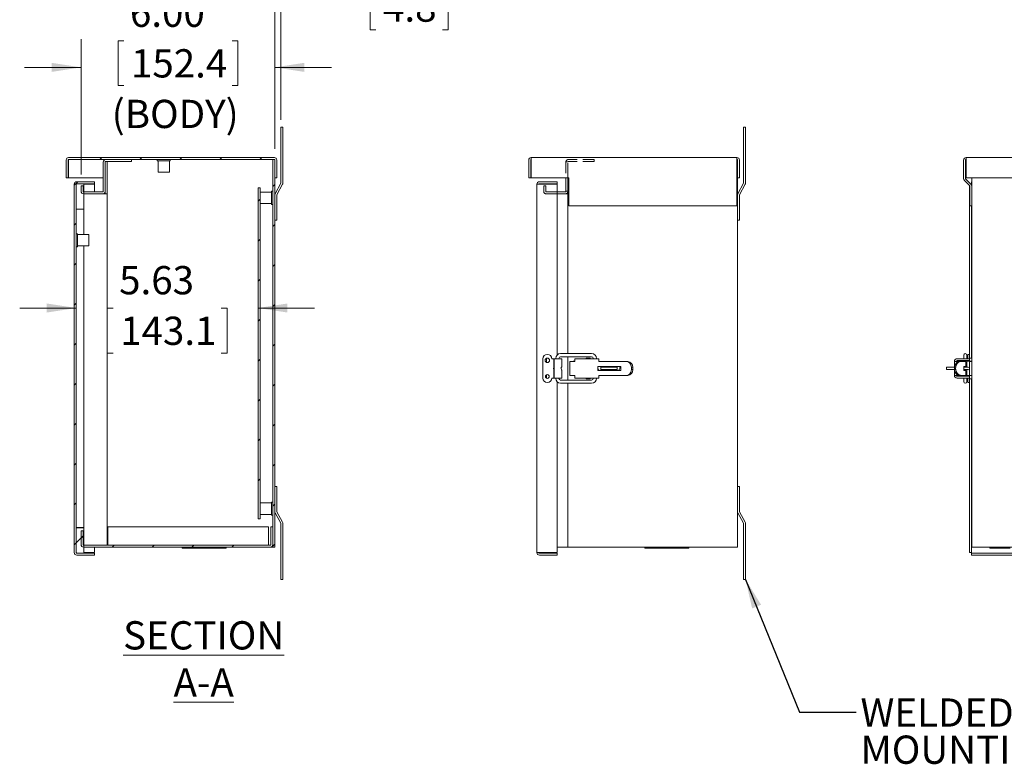
# Model space of a CAD drawing. Units: inches. Extents: x 2 to 117, y 2 to 75.
# Drawn here: x 67 to 97, y 29 to 52 of the extents above; entities that cross this region are included whole.
import ezdxf

# ---------------------------------------------------------------- set-up
doc = ezdxf.new("R2010")
doc.units = ezdxf.units.IN
doc.header["$LTSCALE"] = 7
doc.header["$MEASUREMENT"] = 0
doc.linetypes.add('HIDDEN', pattern=[0.075, 0.05, -0.025])
doc.styles.add('SLDTEXTSTYLE0', font='TXT', dxfattribs={"width": 0.75})
doc.dimstyles.new('SLDDIMSTYLE0', dxfattribs={"dimtxt": 0.875, "dimasz": 0.91, "dimexe": 0, "dimexo": 0.0625, "dimgap": 0.21875, "dimtad": 0, "dimtih": 1, "dimtoh": 1, "dimrnd": 1e-09, "dimzin": 12, "dimdsep": 46, "dimtxsty": 'SLDTEXTSTYLE0', "dimsah": 1, "dimcen": 0.09, "dimadec": 0, "dimazin": 3, "dimtfac": 1, "dimtmove": 0, "dimatfit": 0, "dimfxl": 1, "dimfrac": 2, "dimtolj": 1, "dimtzin": 12, "dimarcsym": 0})
doc.dimstyles.new('SLDDIMSTYLE3', dxfattribs={"dimtxt": 0, "dimasz": 0.91, "dimexe": 0, "dimexo": 0.0625, "dimgap": 0, "dimtad": 0, "dimtih": 1, "dimtoh": 1, "dimdec": 0, "dimrnd": 1e-09, "dimzin": 0, "dimdsep": 46, "dimtxsty": 'Standard', "dimsah": 1, "dimcen": 0.09, "dimadec": 0, "dimazin": 0, "dimtfac": 0.91, "dimtdec": 0, "dimtofl": 0, "dimtmove": 0, "dimatfit": 3, "dimfxl": 1, "dimfrac": 2, "dimtolj": 1, "dimtzin": 0, "dimarcsym": 0})
doc.dimstyles.new('SLDDIMSTYLE4', dxfattribs={"dimtxt": 0.875, "dimasz": 0.91, "dimexe": 0, "dimexo": 0.0625, "dimgap": 0.21875, "dimtad": 0, "dimtih": 1, "dimtoh": 1, "dimrnd": 1e-09, "dimzin": 4, "dimdsep": 46, "dimtxsty": 'SLDTEXTSTYLE0', "dimsah": 1, "dimcen": 0.09, "dimadec": 0, "dimazin": 1, "dimtfac": 1, "dimtmove": 0, "dimatfit": 0, "dimfxl": 1, "dimfrac": 2, "dimtolj": 1, "dimtzin": 12, "dimarcsym": 0})

# ---------------------------------------------------------------- blocks, each defined once
blk = doc.blocks.new('SW_NOTE_7')
at = {"color": 0, "linetype": 'Continuous', "lineweight": 0, "char_height": 0.875, "attachment_point": 1, "style": 'SLDTEXTSTYLE0'}
for s, insert in [('WELDED-ON', (0.139, 0.424)), ('MOUNTING BRACKET', (0.139, -0.726))]:
    blk.add_mtext(s, dxfattribs=dict(at, insert=insert))
blk = doc.blocks.new('*D35')
at = {"color": 7, "linetype": 'Continuous', "lineweight": 0}
for p, q in [((68.436, 47.523), (68.436, 51.713)), ((69.759, 51.662), (69.581, 51.662)), ((69.581, 51.662), (69.581, 50.273)), ((73.112, 51.662), (73.29, 51.662)), ((73.29, 51.662), (73.29, 50.273)), ((74.436, 48.32), (74.436, 51.713)), ((68.436, 50.838), (66.686, 50.838)), ((74.436, 50.838), (76.186, 50.838)), ((69.581, 50.273), (69.759, 50.273)), ((73.29, 50.273), (73.112, 50.273))]:
    blk.add_line(p, q, dxfattribs=at)
for points in [[(68.436, 50.838), (67.526, 50.978), (67.526, 50.698)], [(74.436, 50.838), (75.346, 50.698), (75.346, 50.978)]]:
    blk.add_solid(points, dxfattribs=at)
at = {"color": 7, "linetype": 'Continuous', "lineweight": 0, "char_height": 0.875, "attachment_point": 1, "style": 'SLDTEXTSTYLE0'}
for s, insert in [('6.00', (69.949, 52.967, 1.651)), ('152.4', (69.981, 51.4, 1.651)), ('(BODY)', (69.385, 49.834, 1.651))]:
    blk.add_mtext(s, dxfattribs=dict(at, insert=insert))
blk = doc.blocks.new('*D36')
at = {"color": 7, "linetype": 'Continuous', "lineweight": 0}
for p, q in [((74.436, 48.335), (74.436, 54.27)), ((74.624, 49.21), (74.624, 54.27)), ((74.436, 53.395), (72.686, 53.395)), ((74.624, 53.395), (76.752, 53.395)), ((77.563, 53.388), (77.386, 53.388)), ((77.386, 53.388), (77.386, 51.999)), ((79.624, 53.388), (79.802, 53.388)), ((79.802, 53.388), (79.802, 51.999)), ((77.386, 51.999), (77.563, 51.999)), ((79.802, 51.999), (79.624, 51.999))]:
    blk.add_line(p, q, dxfattribs=at)
for points in [[(74.436, 53.395), (73.526, 53.535), (73.526, 53.255)], [(74.624, 53.395), (75.534, 53.255), (75.534, 53.535)]]:
    blk.add_solid(points, dxfattribs=at)
at = {"color": 7, "linetype": 'Continuous', "lineweight": 0, "char_height": 0.875, "attachment_point": 1, "style": 'SLDTEXTSTYLE0'}
for s, insert in [('.19', (77.43, 54.694, 1.659)), ('4.8', (77.786, 53.127, 1.659))]:
    blk.add_mtext(s, dxfattribs=dict(at, insert=insert))
blk = doc.blocks.new('*D37')
at = {"color": 7, "linetype": 'Continuous', "lineweight": 0}
for p, q in [((68.286, 43.387), (66.536, 43.387)), ((69.425, 43.381), (69.247, 43.381)), ((69.247, 43.381), (69.247, 41.991)), ((72.779, 43.381), (72.956, 43.381)), ((72.956, 43.381), (72.956, 41.991)), ((73.918, 43.387), (75.668, 43.387)), ((69.247, 41.991), (69.425, 41.991)), ((72.956, 41.991), (72.779, 41.991))]:
    blk.add_line(p, q, dxfattribs=at)
for points in [[(68.286, 43.387), (67.376, 43.527), (67.376, 43.247)], [(73.918, 43.387), (74.828, 43.247), (74.828, 43.527)]]:
    blk.add_solid(points, dxfattribs=at)
at = {"color": 7, "linetype": 'Continuous', "lineweight": 0, "char_height": 0.875, "attachment_point": 1, "style": 'SLDTEXTSTYLE0'}
for s, insert in [('5.63', (69.615, 44.686, 1.659)), ('143.1', (69.647, 43.119, 1.659))]:
    blk.add_mtext(s, dxfattribs=dict(at, insert=insert))

msp = doc.modelspace()

# ---------------------------------------------------------------- hatches: boundary and pattern name
at = {"linetype": 'Continuous', "lineweight": 0}
h = msp.add_hatch(dxfattribs=at)
h.set_pattern_fill('ANSI31', scale=7, style=0)
edge = h.paths.add_edge_path(flags=0)
edge.add_line((67.974, 47.422), (68.036, 47.422))
edge.add_line((68.036, 47.422), (68.036, 47.97))
edge.add_arc((68.051, 47.97), 0.015, 90, 180, ccw=False)
edge.add_line((68.051, 47.985), (74.421, 47.985))
edge.add_arc((74.421, 47.97), 0.015, 0, 90, ccw=False)
edge.add_line((74.436, 47.97), (74.436, 47.422))
edge.add_line((74.436, 47.422), (74.498, 47.422))
edge.add_line((74.498, 47.422), (74.498, 47.97))
edge.add_arc((74.421, 47.97), 0.077, 0, 90)
edge.add_line((74.421, 48.047), (68.051, 48.047))
edge.add_arc((68.051, 47.97), 0.077, 90, 180)
edge.add_line((67.974, 47.97), (67.974, 47.422))
h = msp.add_hatch(dxfattribs=at)
h.set_pattern_fill('ANSI31', scale=7, style=0)
edge = h.paths.add_edge_path(flags=0)
edge.add_arc((68.513, 47), 0.015, 180, 270, ccw=False)
edge.add_line((68.498, 47), (68.498, 47.173))
edge.add_line((68.498, 47.173), (68.436, 47.173))
edge.add_line((68.436, 47.173), (68.436, 47))
edge.add_arc((68.513, 47), 0.077, 180, 270)
edge.add_line((68.513, 46.923), (69.109, 46.923))
edge.add_arc((69.109, 47), 0.077, 270, 360)
edge.add_line((69.186, 47), (69.186, 47.908))
edge.add_arc((69.201, 47.908), 0.015, 90, 180, ccw=False)
edge.add_line((69.201, 47.923), (69.999, 47.923))
edge.add_line((69.999, 47.923), (69.999, 47.985))
edge.add_line((69.999, 47.985), (69.201, 47.985))
edge.add_arc((69.201, 47.908), 0.077, 90, 180)
edge.add_line((69.124, 47.908), (69.124, 47))
edge.add_arc((69.109, 47), 0.015, 270, 360, ccw=False)
edge.add_line((69.109, 46.985), (68.513, 46.985))
h = msp.add_hatch(dxfattribs=at)
h.set_pattern_fill('ANSI31', scale=7, style=0)
h.paths.add_polyline_path([(74.374, 47.985), (74.374, 35.985), (74.436, 35.985), (74.436, 47.985)], flags=0)
h = msp.add_hatch(dxfattribs=at)
h.set_pattern_fill('ANSI31', scale=7, style=0)
edge = h.paths.add_edge_path(flags=0)
edge.add_line((68.301, 35.735), (68.849, 35.735))
edge.add_line((68.849, 35.735), (68.849, 35.797))
edge.add_line((68.849, 35.797), (68.301, 35.797))
edge.add_arc((68.301, 35.812), 0.015, 180, 270, ccw=False)
edge.add_line((68.286, 35.812), (68.286, 47.22))
edge.add_arc((68.301, 47.22), 0.015, 90, 180, ccw=False)
edge.add_line((68.301, 47.235), (68.849, 47.235))
edge.add_line((68.849, 47.235), (68.849, 47.297))
edge.add_line((68.849, 47.297), (68.301, 47.297))
edge.add_arc((68.301, 47.22), 0.077, 90, 180)
edge.add_line((68.224, 47.22), (68.224, 35.812))
edge.add_arc((68.301, 35.812), 0.077, 180, 270)
h = msp.add_hatch(dxfattribs=at)
h.set_pattern_fill('ANSI31', scale=7, style=0)
h.paths.add_polyline_path([(68.522, 46.448), (68.522, 47.235), (68.286, 47.235), (68.286, 46.448)], flags=0)
h = msp.add_hatch(dxfattribs=at)
h.set_pattern_fill('ANSI31', scale=7, style=0)
h.paths.add_polyline_path([(73.98, 36.86), (73.98, 47.11), (73.918, 47.11), (73.918, 36.86)], flags=0)
h = msp.add_hatch(dxfattribs=at)
h.set_pattern_fill('ANSI31', scale=7, style=0)
edge = h.paths.add_edge_path(flags=0)
edge.add_line((74.374, 36.61), (74.312, 36.61))
edge.add_line((74.312, 36.61), (74.312, 36.062))
edge.add_arc((74.297, 36.062), 0.015, 270, 360, ccw=False)
edge.add_line((74.297, 36.047), (68.513, 36.047))
edge.add_arc((68.513, 36.062), 0.015, 180, 270, ccw=False)
edge.add_line((68.498, 36.062), (68.498, 36.485))
edge.add_line((68.498, 36.485), (68.436, 36.485))
edge.add_line((68.436, 36.485), (68.436, 36.062))
edge.add_arc((68.513, 36.062), 0.077, 180, 270)
edge.add_line((68.513, 35.985), (74.297, 35.985))
edge.add_arc((74.297, 36.062), 0.077, 270, 360)
edge.add_line((74.374, 36.062), (74.374, 36.61))
h = msp.add_hatch(dxfattribs=at)
h.set_pattern_fill('ANSI31', scale=7, style=0)
h.paths.add_polyline_path([(68.522, 35.797), (68.522, 36.584), (68.286, 36.584), (68.286, 35.797)], flags=0)

# ---------------------------------------------------------------- linework, layer by layer
at = {"color": 7, "linetype": 'Continuous', "lineweight": 15}
for p, q in [((74.624, 48.985), (74.686, 48.985)), ((74.624, 48.86), (74.624, 48.985)), ((74.624, 48.86), (74.624, 47.255)), ((74.686, 48.985), (74.686, 48.86)), ((74.686, 48.86), (74.686, 47.255)), ((88.95, 48.985), (89.012, 48.985)), ((88.95, 48.86), (88.95, 48.985)), ((88.95, 48.86), (88.95, 47.255)), ((89.012, 48.985), (89.012, 48.86)), ((89.012, 48.86), (89.012, 47.255)), ((67.974, 47.422), (67.974, 47.97)), ((68.036, 47.422), (68.036, 47.97)), ((68.051, 48.047), (74.421, 48.047)), ((68.051, 47.985), (74.421, 47.985)), ((68.051, 47.985), (68.051, 47.97)), ((68.051, 47.97), (68.051, 47.422)), ((69.124, 47.908), (69.124, 47)), ((69.186, 47.985), (69.186, 47.984)), ((69.186, 47.908), (69.186, 47)), ((69.999, 47.985), (69.201, 47.985)), ((69.999, 47.923), (69.201, 47.923)), ((69.248, 47.923), (69.248, 46.923)), ((69.999, 47.985), (69.999, 47.923)), ((70.795, 47.985), (70.795, 47.946)), ((70.795, 47.946), (71.2, 47.946)), ((70.82, 47.946), (70.82, 47.592)), ((71.175, 47.592), (71.175, 47.946)), ((71.2, 47.946), (71.2, 47.985)), ((74.374, 35.985), (74.374, 47.985)), ((74.374, 47.985), (74.436, 47.985)), ((74.436, 35.985), (74.436, 47.985)), ((74.436, 47.97), (74.436, 47.422)), ((74.498, 47.97), (74.498, 47.422)), ((82.3, 47.97), (82.3, 47.422)), ((82.362, 47.97), (82.362, 47.422)), ((82.377, 48.047), (82.377, 47.97)), ((82.377, 48.047), (88.747, 48.047)), ((82.377, 47.97), (82.377, 47.422)), ((88.747, 48.047), (88.747, 47.97)), ((88.747, 47.97), (88.747, 47.391)), ((88.762, 47.97), (88.762, 47.422)), ((88.824, 47.97), (88.824, 47.422)), ((95.765, 47.97), (95.765, 47.391)), ((95.827, 47.97), (95.827, 47.391)), ((95.842, 48.047), (95.842, 47.97)), ((99.015, 48.047), (95.842, 48.047)), ((95.842, 47.97), (95.842, 47.422)), ((70.82, 47.592), (71.175, 47.592)), ((68.036, 47.422), (67.974, 47.422)), ((69.124, 47.422), (68.051, 47.422)), ((68.301, 47.297), (68.849, 47.297)), ((68.849, 47.235), (68.849, 47.297)), ((74.498, 47.422), (74.436, 47.422)), ((82.3, 47.422), (82.362, 47.422)), ((83.541, 47.422), (82.377, 47.422)), ((82.627, 47.297), (83.175, 47.297)), ((83.175, 47.297), (83.175, 47.235)), ((83.45, 47.422), (83.45, 47)), ((83.512, 47), (83.512, 47.422)), ((83.512, 47.422), (83.512, 41.975)), ((83.541, 47.391), (83.541, 47.422)), ((83.541, 47.337), (83.541, 47.391)), ((83.541, 47.176), (83.541, 47.337)), ((88.747, 47.391), (88.747, 47.337)), ((88.747, 47.337), (88.747, 47.176)), ((88.824, 47.422), (88.762, 47.422)), ((88.762, 47.422), (88.762, 35.985)), ((95.788, 47.337), (95.949, 47.176)), ((95.832, 47.381), (95.993, 47.22)), ((95.842, 47.422), (99.015, 47.422)), ((96.011, 47.297), (96.011, 47.235)), ((96.011, 47.297), (96.015, 47.297)), ((96.015, 47.422), (96.015, 47.165)), ((68.224, 35.812), (68.224, 47.22)), ((68.286, 46.448), (68.286, 47.235)), ((68.522, 47.235), (68.286, 47.235)), ((68.286, 35.812), (68.286, 47.22)), ((68.301, 47.235), (68.849, 47.235)), ((68.436, 47), (68.436, 47.173)), ((68.436, 47.173), (68.498, 47.173)), ((68.498, 47), (68.498, 47.173)), ((69.109, 46.985), (68.513, 46.985)), ((68.522, 46.448), (68.522, 47.235)), ((68.522, 47.22), (68.849, 47.22)), ((68.849, 47.22), (68.849, 46.985)), ((69.186, 47), (69.186, 46.923)), ((73.918, 47.11), (73.98, 47.11)), ((73.918, 47.11), (73.918, 36.86)), ((73.98, 47.11), (73.98, 36.86)), ((74.334, 46.975), (73.98, 46.975)), ((74.374, 47.001), (74.334, 47.001)), ((74.334, 47.001), (74.334, 46.595)), ((74.622, 47.248), (74.445, 46.926)), ((74.676, 47.218), (74.499, 46.896)), ((82.55, 35.812), (82.55, 47.22)), ((82.552, 47.22), (82.55, 47.22)), ((82.552, 47.22), (82.627, 47.22)), ((82.848, 47.235), (82.612, 47.235)), ((82.612, 47.235), (82.612, 47.22)), ((82.627, 47.235), (83.175, 47.235)), ((83.175, 47.22), (82.627, 47.22)), ((82.848, 47.235), (82.848, 47.22)), ((83.175, 41.93), (83.175, 47.22)), ((83.435, 46.985), (83.175, 46.985)), ((83.45, 47), (83.512, 47)), ((83.541, 47.165), (83.541, 47.176)), ((83.541, 46.547), (83.541, 47.165)), ((88.747, 47.176), (88.747, 47.165)), ((88.747, 47.165), (88.747, 46.547)), ((88.948, 47.248), (88.772, 46.926)), ((89.003, 47.218), (88.826, 46.896)), ((95.949, 41.831), (95.949, 47.175)), ((95.953, 47.165), (95.953, 46.547)), ((95.992, 47.22), (96.011, 47.22)), ((96.011, 47.235), (96.011, 47.22)), ((96.011, 47.235), (96.015, 47.235)), ((96.011, 47.19), (96.011, 47.22)), ((96.015, 47.165), (96.015, 46.547)), ((69.109, 46.923), (68.513, 46.923)), ((69.171, 46.923), (69.109, 46.923)), ((69.248, 46.923), (69.171, 46.923)), ((69.248, 46.923), (69.248, 36.047)), ((74.498, 46.889), (74.498, 46.11)), ((83.435, 46.923), (83.175, 46.923)), ((83.175, 46.923), (83.497, 46.923)), ((83.497, 46.923), (83.512, 46.923)), ((88.824, 46.889), (88.824, 46.11)), ((68.286, 46.448), (68.522, 46.448)), ((68.286, 46.443), (68.522, 46.443)), ((68.436, 46.448), (68.436, 46.443)), ((68.522, 45.662), (68.522, 46.443)), ((73.98, 46.621), (74.334, 46.621)), ((74.334, 46.595), (74.374, 46.595)), ((83.541, 46.547), (88.747, 46.547)), ((95.953, 46.547), (96.015, 46.547)), ((96.011, 41.831), (96.011, 46.547)), ((96.011, 46.448), (96.015, 46.448)), ((96.015, 46.547), (96.015, 35.985)), ((74.498, 46.11), (74.436, 46.11)), ((88.824, 46.11), (88.762, 46.11)), ((68.325, 45.688), (68.286, 45.688)), ((68.325, 45.283), (68.325, 45.688)), ((68.679, 45.662), (68.325, 45.662)), ((68.679, 45.308), (68.679, 45.662)), ((68.286, 45.283), (68.325, 45.283)), ((68.325, 45.308), (68.679, 45.308)), ((68.522, 36.589), (68.522, 45.308)), ((82.74, 41.216), (82.74, 41.816)), ((82.848, 41.831), (82.848, 41.702)), ((83.01, 41.816), (83.077, 41.816)), ((83.077, 41.816), (83.077, 41.216)), ((83.077, 41.816), (83.09, 41.816)), ((83.09, 41.816), (83.09, 41.216)), ((83.302, 41.816), (83.09, 41.816)), ((83.133, 41.825), (83.133, 41.816)), ((83.233, 41.816), (83.233, 41.825)), ((84.247, 41.975), (83.283, 41.975)), ((83.283, 41.875), (84.247, 41.875)), ((83.32, 41.816), (83.302, 41.816)), ((83.32, 41.574), (83.32, 41.816)), ((83.512, 41.875), (83.512, 41.157)), ((83.722, 41.816), (83.722, 41.73)), ((84.472, 41.816), (83.722, 41.816)), ((84.075, 41.831), (84.075, 41.816)), ((84.205, 41.831), (84.075, 41.831)), ((84.205, 41.816), (84.205, 41.831)), ((84.297, 41.825), (84.297, 41.816)), ((84.397, 41.816), (84.397, 41.825)), ((84.472, 41.73), (84.472, 41.816)), ((95.818, 41.816), (95.567, 41.816)), ((95.769, 41.925), (95.769, 41.825)), ((95.769, 41.825), (95.769, 41.816)), ((95.944, 41.816), (95.818, 41.816)), ((95.868, 41.825), (95.868, 41.925)), ((95.868, 41.816), (95.868, 41.825)), ((95.949, 41.951), (95.892, 41.951)), ((95.892, 41.951), (95.892, 41.816)), ((96.015, 41.831), (95.944, 41.831)), ((95.944, 41.816), (95.944, 41.831)), ((95.944, 41.759), (95.944, 41.816)), ((83.573, 41.302), (83.573, 41.73)), ((83.573, 41.73), (83.6, 41.73)), ((83.722, 41.73), (83.6, 41.73)), ((83.672, 41.73), (83.672, 41.736)), ((83.672, 41.736), (83.692, 41.736)), ((83.692, 41.736), (83.692, 41.73)), ((83.692, 41.736), (83.719, 41.736)), ((84.441, 41.456), (84.441, 41.576)), ((84.441, 41.576), (84.472, 41.576)), ((84.472, 41.73), (84.472, 41.73)), ((84.54, 41.73), (84.472, 41.73)), ((84.472, 41.576), (84.54, 41.576)), ((84.536, 41.552), (84.536, 41.48)), ((84.536, 41.552), (85.036, 41.552)), ((84.536, 41.48), (85.036, 41.48)), ((84.536, 41.48), (84.536, 41.457)), ((84.662, 41.73), (84.54, 41.73)), ((84.54, 41.576), (84.662, 41.576)), ((84.9, 41.73), (84.662, 41.73)), ((84.662, 41.576), (84.9, 41.576)), ((85.333, 41.73), (84.9, 41.73)), ((84.9, 41.576), (85.153, 41.576)), ((85.036, 41.48), (85.036, 41.552)), ((85.036, 41.444), (85.036, 41.48)), ((85.125, 41.576), (85.125, 41.544)), ((85.153, 41.456), (85.153, 41.576)), ((85.367, 41.73), (85.333, 41.73)), ((85.48, 41.552), (85.523, 41.552)), ((85.48, 41.48), (85.523, 41.48)), ((85.516, 41.567), (85.523, 41.537)), ((85.523, 41.488), (85.523, 41.481)), ((95.231, 41.552), (95.231, 41.48)), ((95.231, 41.552), (95.48, 41.552)), ((95.231, 41.48), (95.48, 41.48)), ((95.48, 41.552), (95.483, 41.552)), ((95.481, 41.576), (95.481, 41.73)), ((95.515, 41.73), (95.481, 41.73)), ((95.481, 41.552), (95.481, 41.576)), ((95.481, 41.456), (95.481, 41.48)), ((95.483, 41.552), (95.52, 41.552)), ((95.483, 41.48), (95.52, 41.48)), ((95.618, 41.73), (95.515, 41.73)), ((95.818, 41.759), (95.567, 41.759)), ((95.664, 41.73), (95.618, 41.73)), ((95.655, 41.759), (95.655, 41.736)), ((95.838, 41.73), (95.664, 41.73)), ((95.742, 41.736), (95.769, 41.736)), ((95.769, 41.759), (95.769, 41.73)), ((95.772, 41.576), (95.838, 41.576)), ((95.772, 41.456), (95.772, 41.576)), ((95.772, 41.552), (95.907, 41.552)), ((95.907, 41.48), (95.772, 41.48)), ((95.944, 41.759), (95.818, 41.759)), ((95.839, 41.73), (95.838, 41.73)), ((95.838, 41.576), (95.839, 41.576)), ((95.839, 41.576), (95.839, 41.73)), ((95.868, 41.552), (95.868, 41.759)), ((95.868, 41.736), (95.924, 41.736)), ((95.868, 41.273), (95.868, 41.48)), ((95.924, 41.736), (95.944, 41.736)), ((96.015, 41.729), (95.943, 41.729)), ((95.944, 41.736), (95.944, 41.759)), ((96.015, 41.736), (95.944, 41.736)), ((95.944, 41.294), (95.944, 41.729)), ((82.848, 41.317), (82.848, 41.215)), ((83.077, 41.216), (83.01, 41.216)), ((83.09, 41.216), (83.077, 41.216)), ((83.09, 41.216), (83.302, 41.216)), ((83.133, 41.216), (83.133, 41.207)), ((83.233, 41.207), (83.233, 41.216)), ((83.302, 41.216), (83.32, 41.216)), ((83.32, 41.216), (83.32, 41.458)), ((83.573, 41.302), (83.6, 41.302)), ((83.6, 41.302), (83.722, 41.302)), ((83.672, 41.294), (83.672, 41.302)), ((83.692, 41.294), (83.672, 41.294)), ((83.692, 41.302), (83.692, 41.294)), ((83.722, 41.294), (83.692, 41.294)), ((83.722, 41.302), (83.722, 41.216)), ((83.722, 41.216), (84.472, 41.216)), ((84.075, 41.216), (84.075, 41.199)), ((84.075, 41.199), (84.205, 41.199)), ((84.205, 41.199), (84.205, 41.216)), ((84.297, 41.216), (84.297, 41.207)), ((84.397, 41.207), (84.397, 41.216)), ((84.472, 41.456), (84.441, 41.456)), ((84.54, 41.456), (84.472, 41.456)), ((84.472, 41.302), (84.472, 41.302)), ((84.472, 41.302), (84.54, 41.302)), ((84.472, 41.216), (84.472, 41.302)), ((84.472, 41.294), (85.307, 41.294)), ((84.662, 41.456), (84.54, 41.456)), ((84.662, 41.302), (84.54, 41.302)), ((84.9, 41.456), (84.662, 41.456)), ((84.9, 41.302), (84.662, 41.302)), ((85.153, 41.456), (84.9, 41.456)), ((85.333, 41.302), (84.9, 41.302)), ((85.333, 41.302), (85.367, 41.302)), ((95.481, 41.302), (95.481, 41.456)), ((95.488, 41.456), (95.481, 41.456)), ((95.481, 41.302), (95.515, 41.302)), ((95.618, 41.302), (95.515, 41.302)), ((95.655, 41.294), (95.54, 41.294)), ((95.567, 41.273), (95.818, 41.273)), ((95.818, 41.216), (95.567, 41.216)), ((95.618, 41.302), (95.664, 41.302)), ((95.655, 41.294), (95.655, 41.273)), ((95.838, 41.302), (95.664, 41.302)), ((95.769, 41.294), (95.742, 41.294)), ((95.769, 41.302), (95.769, 41.273)), ((95.769, 41.216), (95.769, 41.207)), ((95.769, 41.207), (95.769, 41.107)), ((95.838, 41.456), (95.772, 41.456)), ((95.944, 41.273), (95.818, 41.273)), ((95.944, 41.216), (95.818, 41.216)), ((95.839, 41.456), (95.838, 41.456)), ((95.839, 41.302), (95.838, 41.302)), ((95.839, 41.302), (95.839, 41.456)), ((95.924, 41.294), (95.868, 41.294)), ((95.868, 41.207), (95.868, 41.216)), ((95.868, 41.107), (95.868, 41.207)), ((95.892, 41.216), (95.892, 41.081)), ((95.944, 41.294), (95.924, 41.294)), ((95.944, 41.294), (96.015, 41.294)), ((95.944, 41.273), (95.944, 41.294)), ((95.944, 41.216), (95.944, 41.273)), ((95.944, 41.199), (95.944, 41.216)), ((96.015, 41.199), (95.944, 41.199)), ((95.949, 35.812), (95.949, 41.199)), ((96.011, 35.812), (96.011, 41.199)), ((83.175, 35.812), (83.175, 41.102)), ((84.247, 41.157), (83.283, 41.157)), ((83.283, 41.057), (84.247, 41.057)), ((83.512, 41.057), (83.512, 35.985)), ((95.892, 41.081), (95.949, 41.081)), ((74.498, 37.86), (74.436, 37.86)), ((74.498, 37.082), (74.498, 37.86)), ((88.824, 37.86), (88.762, 37.86)), ((88.824, 37.082), (88.824, 37.86)), ((74.334, 37.35), (73.98, 37.35)), ((74.374, 37.376), (74.334, 37.376)), ((74.334, 37.376), (74.334, 36.97)), ((73.98, 36.996), (74.334, 36.996)), ((74.334, 36.97), (74.374, 36.97)), ((74.622, 36.723), (74.445, 37.045)), ((74.676, 36.753), (74.499, 37.074)), ((88.948, 36.723), (88.772, 37.045)), ((89.003, 36.753), (88.826, 37.074)), ((68.286, 36.589), (68.522, 36.589)), ((68.436, 36.589), (68.436, 36.584)), ((69.263, 36.61), (69.263, 36.062)), ((74.242, 36.61), (69.263, 36.61)), ((73.98, 36.86), (73.918, 36.86)), ((74.242, 36.062), (74.242, 36.61)), ((74.312, 36.61), (74.312, 36.062)), ((74.312, 36.61), (74.374, 36.61)), ((74.374, 36.61), (74.374, 36.062)), ((74.624, 35.11), (74.624, 36.716)), ((74.686, 35.11), (74.686, 36.716)), ((88.95, 35.11), (88.95, 36.716)), ((89.012, 35.11), (89.012, 36.716)), ((68.286, 35.797), (68.286, 36.584)), ((68.522, 36.584), (68.286, 36.584)), ((68.436, 36.062), (68.436, 36.485)), ((68.436, 36.485), (68.498, 36.485)), ((68.498, 36.062), (68.498, 36.485)), ((68.522, 35.797), (68.522, 36.584)), ((96.015, 36.584), (96.011, 36.584)), ((68.513, 36.047), (74.297, 36.047)), ((68.513, 35.985), (74.297, 35.985)), ((68.849, 35.985), (68.849, 35.812)), ((69.263, 36.062), (69.263, 36.047)), ((71.563, 35.954), (71.563, 35.985)), ((71.822, 35.954), (71.822, 35.985)), ((72.924, 35.954), (72.924, 35.985)), ((72.932, 35.954), (72.932, 35.985)), ((74.242, 36.047), (74.242, 36.062)), ((74.359, 35.985), (74.297, 35.985)), ((74.374, 35.985), (74.359, 35.985)), ((74.436, 35.985), (74.374, 35.985)), ((83.175, 35.985), (83.497, 35.985)), ((83.497, 35.985), (83.512, 35.985)), ((83.512, 35.985), (83.589, 35.985)), ((83.589, 35.985), (88.685, 35.985)), ((85.89, 35.954), (85.89, 35.985)), ((87.259, 35.954), (87.259, 35.985)), ((88.685, 35.985), (88.762, 35.985)), ((96.015, 35.985), (96.092, 35.985)), ((96.092, 35.985), (99.015, 35.985)), ((96.578, 35.985), (96.578, 35.954)), ((68.286, 35.797), (68.522, 35.797)), ((68.301, 35.797), (68.849, 35.797)), ((68.301, 35.735), (68.849, 35.735)), ((68.849, 35.812), (68.522, 35.812)), ((68.849, 35.735), (68.849, 35.797)), ((71.822, 35.954), (71.563, 35.954)), ((72.924, 35.954), (71.822, 35.954)), ((72.932, 35.954), (72.924, 35.954)), ((82.552, 35.812), (82.55, 35.812)), ((82.627, 35.812), (82.552, 35.812)), ((82.612, 35.812), (82.612, 35.797)), ((82.848, 35.797), (82.612, 35.797)), ((82.627, 35.812), (83.175, 35.812)), ((83.175, 35.797), (82.627, 35.797)), ((83.175, 35.735), (82.627, 35.735)), ((82.848, 35.812), (82.848, 35.797)), ((83.175, 35.735), (83.175, 35.797)), ((87.259, 35.954), (85.89, 35.954)), ((95.949, 35.812), (96.011, 35.812)), ((96.011, 35.812), (96.011, 35.797)), ((96.011, 35.735), (96.011, 35.797)), ((99.015, 35.797), (96.011, 35.797)), ((99.015, 35.735), (96.011, 35.735)), ((97.203, 35.954), (96.578, 35.954)), ((74.624, 35.11), (74.624, 34.985)), ((74.686, 34.985), (74.686, 35.11)), ((88.95, 35.11), (88.95, 34.985)), ((89.012, 34.985), (89.012, 35.11)), ((74.624, 34.985), (74.686, 34.985)), ((88.95, 34.985), (89.012, 34.985))]:
    msp.add_line(p, q, dxfattribs=at)
at = {"color": 7, "linetype": 'HIDDEN', "lineweight": 0}
for p, q in [((83.45, 47.908), (83.45, 47.422)), ((83.512, 47.908), (83.45, 47.908)), ((83.45, 47.908), (83.45, 47)), ((83.512, 47.422), (83.512, 47.908)), ((83.512, 47), (83.512, 47.908)), ((84.325, 47.985), (83.527, 47.985)), ((84.325, 47.923), (83.527, 47.923)), ((84.325, 47.985), (84.325, 47.923)), ((82.762, 47.173), (82.824, 47.173)), ((82.762, 47), (82.762, 47.173)), ((82.824, 47), (82.824, 47.173)), ((83.175, 46.985), (82.839, 46.985)), ((83.435, 46.985), (82.839, 46.985)), ((83.45, 47), (83.512, 47)), ((83.175, 46.923), (82.839, 46.923)), ((83.435, 46.923), (82.839, 46.923))]:
    msp.add_line(p, q, dxfattribs=at)
at = {"color": 7, "linetype": 'Continuous', "lineweight": 15, "flags": 128}
for points in [[(83.32, 41.458), (83.32, 41.458), (83.316, 41.47), (83.31, 41.486), (83.305, 41.5), (83.303, 41.513), (83.304, 41.527), (83.308, 41.541), (83.314, 41.557), (83.319, 41.569), (83.319, 41.574)], [(85.333, 41.73), (85.378, 41.722), (85.423, 41.691), (85.455, 41.645), (85.475, 41.583), (85.48, 41.552)], [(85.48, 41.48), (85.462, 41.405), (85.427, 41.346), (85.382, 41.312), (85.333, 41.302)], [(95.618, 41.73), (95.583, 41.722), (95.543, 41.691), (95.511, 41.645), (95.489, 41.583), (95.483, 41.552)], [(95.483, 41.48), (95.503, 41.405), (95.539, 41.346), (95.58, 41.312), (95.618, 41.302)], [(95.907, 41.552), (95.949, 41.544), (95.949, 41.543)], [(85.365, 41.302), (85.359, 41.3), (85.307, 41.294)]]:
    msp.add_lwpolyline(points, dxfattribs=at)
at = {"color": 7, "linetype": 'Continuous', "lineweight": 15}
for centre, radius in [((82.875, 41.766), 0.07), ((82.875, 41.266), 0.0576)]:
    msp.add_circle(centre, radius, dxfattribs=at)
for centre, radius, start, end in [((68.051, 47.97), 0.077, 90, 180), ((68.051, 47.97), 0.015, 90, 180), ((69.201, 47.908), 0.077, 90, 180), ((69.201, 47.908), 0.015, 90, 180), ((74.421, 47.97), 0.077, 0, 90), ((74.421, 47.97), 0.015, 0, 90), ((82.377, 47.97), 0.077, 90, 180), ((82.377, 47.97), 0.015, 90, 180), ((88.747, 47.97), 0.077, 0, 90), ((88.747, 47.97), 0.015, 0, 90), ((95.842, 47.97), 0.077, 90, 180), ((95.842, 47.97), 0.015, 90, 180), ((68.301, 47.22), 0.077, 90, 180), ((82.627, 47.22), 0.077, 90, 180), ((95.842, 47.391), 0.077, 180, 225), ((95.842, 47.391), 0.015, 180, 225), ((68.301, 47.22), 0.015, 90, 180), ((68.513, 47), 0.077, 180, 270), ((68.513, 47), 0.015, 180, 270), ((69.109, 47), 0.015, 270, 0), ((69.109, 47), 0.077, 270, 0), ((74.609, 47.255), 0.015, 331.2391, 0), ((74.609, 47.255), 0.077, 331.2391, 0), ((82.627, 47.22), 0.015, 90, 180), ((83.435, 47), 0.077, 270, 0), ((83.435, 47), 0.015, 270, 0), ((88.935, 47.255), 0.015, 331.2391, 0), ((88.935, 47.255), 0.077, 331.2391, 0), ((95.938, 47.165), 0.015, 0, 45), ((95.938, 47.165), 0.077, 0, 45), ((74.513, 46.889), 0.077, 151.2391, 180), ((74.513, 46.889), 0.015, 151.2391, 180), ((88.839, 46.889), 0.077, 151.2391, 180), ((88.839, 46.889), 0.015, 151.2391, 180), ((82.875, 41.816), 0.135, 0, 180), ((83.283, 41.825), 0.15, 90, 180), ((83.283, 41.825), 0.05, 90, 180), ((84.247, 41.825), 0.15, 0, 90), ((84.247, 41.825), 0.05, 0, 90), ((95.567, 41.73), 0.086, 90, 180), ((95.818, 41.925), 0.05, 90, 180), ((95.818, 41.925), 0.05, 0, 90), ((83.133, 41.516), 0.0675, 145.1706, 214.8294), ((84.531, 41.551), 0.101, 206.4068, 248.8998), ((85.026, 41.543), 0.0985, 297.9435, 0.2695), ((85.349, 41.557), 0.174, 358.3136, 84.2047), ((85.349, 41.475), 0.174, 275.8653, 1.6164), ((85.155, 41.516), 0.326, 353.6661, 6.3339), ((85.198, 41.516), 0.327, 353.6672, 6.3328), ((95.762, 41.516), 0.281, 172.6435, 187.3565), ((95.8, 41.516), 0.281, 172.6457, 187.3543), ((95.705, 41.551), 0.184, 102.5767, 179.4956), ((95.705, 41.482), 0.184, 180.5853, 257.3424), ((95.567, 41.73), 0.029, 90, 180), ((95.907, 41.444), 0.036, 1.0126, 89.9994), ((82.875, 41.216), 0.135, 180, 0), ((83.283, 41.207), 0.15, 180, 270), ((83.283, 41.207), 0.05, 180, 270), ((84.247, 41.207), 0.15, 270, 0), ((84.247, 41.207), 0.05, 270, 0), ((95.567, 41.302), 0.086, 180, 270), ((95.567, 41.302), 0.029, 180, 270), ((95.818, 41.107), 0.05, 180, 270), ((95.818, 41.107), 0.05, 270, 0), ((74.513, 37.082), 0.077, 180, 208.7609), ((74.513, 37.082), 0.015, 180, 208.7609), ((88.839, 37.082), 0.077, 180, 208.7609), ((88.839, 37.082), 0.015, 180, 208.7609), ((74.609, 36.716), 0.015, 0, 28.7609), ((74.609, 36.716), 0.077, 0, 28.7609), ((88.935, 36.716), 0.015, 0, 28.7609), ((88.935, 36.716), 0.077, 0, 28.7609), ((68.513, 36.062), 0.077, 180, 270), ((68.513, 36.062), 0.015, 180, 270), ((74.297, 36.062), 0.015, 270, 0), ((74.297, 36.062), 0.077, 270, 0), ((68.301, 35.812), 0.077, 180, 270), ((68.301, 35.812), 0.015, 180, 270), ((82.627, 35.812), 0.077, 180, 270), ((82.627, 35.812), 0.015, 180, 270)]:
    msp.add_arc(centre, radius, start, end, dxfattribs=at)
at = {"color": 7, "linetype": 'HIDDEN', "lineweight": 0}
for centre, radius, start, end in [((83.527, 47.908), 0.077, 90, 180), ((83.527, 47.908), 0.015, 90, 180), ((83.527, 47.908), 0.015, 90, 180), ((82.839, 47), 0.077, 180, 270), ((82.839, 47), 0.077, 180, 270), ((82.839, 47), 0.015, 180, 270), ((82.839, 47), 0.015, 180, 270), ((83.435, 47), 0.077, 270, 0), ((83.435, 47), 0.015, 270, 0)]:
    msp.add_arc(centre, radius, start, end, dxfattribs=at)

# ---------------------------------------------------------------- block references
at = {"color": 7, "linetype": 'Continuous', "lineweight": 0}
msp.add_blockref('SW_NOTE_7', (92.433, 30.875), dxfattribs=at)

# ---------------------------------------------------------------- texts
at = {"color": 7, "linetype": 'Continuous', "lineweight": 0, "insert": (72.233, 33.689), "char_height": 0.875, "attachment_point": 2, "style": 'SLDTEXTSTYLE0'}
msp.add_mtext('\\LSECTION A-A', dxfattribs=at)

# ---------------------------------------------------------------- dimensions: what is measured, and where the dimension line sits
at = {"color": 7, "linetype": 'Continuous', "lineweight": 0}
for base, p1, p2, picture, middle in [((74.624, 53.395), (74.436, 47.985), (74.624, 48.86), '*D36', (78.594, 53.395)), ((68.286, 43.387), (73.918, 47.11), (68.286, 47.22), '*D37', (71.102, 43.387))]:
    dim = msp.add_linear_dim(base=base, p1=p1, p2=p2, dimstyle='SLDDIMSTYLE0', dxfattribs=at)
    dim.commit()
    dim.dimension.update_dxf_attribs({"geometry": picture, "text_midpoint": middle, "dimtype": 160})
dim = msp.add_linear_dim(base=(68.436, 50.838), p1=(74.436, 47.97), p2=(68.436, 47.173), text='<>\\P(BODY)', dimstyle='SLDDIMSTYLE4', dxfattribs=at)
dim.commit()
dim.dimension.update_dxf_attribs({"geometry": '*D35', "text_midpoint": (71.436, 50.838), "dimtype": 160})

# ---------------------------------------------------------------- leaders
msp.add_leader([(89.012, 34.985), (90.683, 30.875), (92.433, 30.875)], dimstyle='SLDDIMSTYLE3', dxfattribs=at)

doc.saveas('drawing.dxf')
